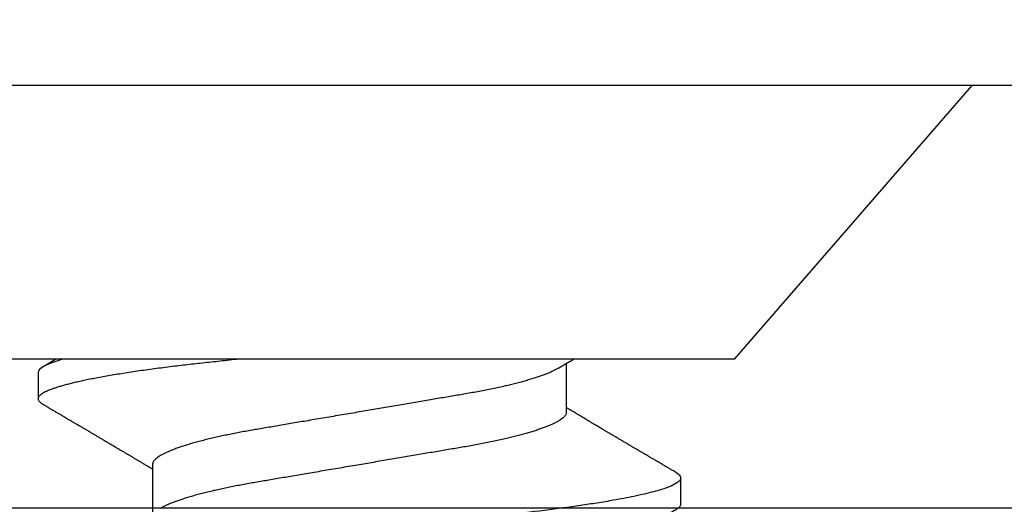
# Model space of a CAD drawing. Units: inches. Extents: x 0 to 146, y 0 to 43.
# Drawn here: x 9 to 9, y 25 to 25 of the extents above; entities that cross this region are included whole.
import ezdxf

# ---------------------------------------------------------------- set-up
doc = ezdxf.new("R2010")
doc.units = ezdxf.units.IN
doc.header["$LTSCALE"] = 0.5
doc.header["$MEASUREMENT"] = 0
doc.layers.add('Arcadia-Dim', color=4, linetype='Continuous')
doc.layers.add('Arcadia-Profile', color=6, linetype='Continuous')
doc.styles.get("Standard").update_dxf_attribs({"font": 'ARIALN.TTF'})
doc.dimstyles.new('Arcadia-2', dxfattribs={"dimscale": 2, "dimtxt": 0.0938, "dimasz": 0.0938, "dimexe": 0.0546, "dimexo": 0.0469, "dimgap": 0.0469, "dimtad": 0, "dimtih": 1, "dimdec": 4, "dimzin": 3, "dimdsep": 46, "dimlunit": 4, "dimtxsty": 'Standard', "dimblk": 'ARCHTICK', "dimcen": 0.0469, "dimdle": 0.0546, "dimclrd": 256, "dimclre": 256, "dimclrt": 256, "dimadec": 0, "dimazin": 0, "dimtfac": 0.75, "dimtdec": 4, "dimtix": 1, "dimtmove": 2, "dimatfit": 3, "dimfxl": 1, "dimtolj": 1, "dimtzin": 3, "dimlwd": -3, "dimlwe": -3, "dimarcsym": 0})

# ---------------------------------------------------------------- blocks, each defined once
blk = doc.blocks.new('_ArchTick')
at = {"color": 0, "linetype": 'ByBlock', "lineweight": -3, "const_width": 0.15}
blk.add_lwpolyline([(-0.5, -0.5), (0.5, 0.5)], dxfattribs=at)
blk = doc.blocks.new('*D8')
at = {"layer": 'Arcadia-Dim', "lineweight": -3, "transparency": 16777216}
for p, q in [((2.73541, 25.26378), (2.73541, 25.9402)), ((12.71643, 25.25378), (12.71643, 25.9402)), ((2.62621, 25.831), (7.49104, 25.831)), ((12.82563, 25.831), (7.9608, 25.831))]:
    blk.add_line(p, q, dxfattribs=at)
at = {"layer": 'Defpoints', "color": 0, "lineweight": -3, "transparency": 16777216}
for p in [(12.71643, 25.831), (2.73541, 25.16998), (12.71643, 25.15998)]:
    blk.add_point(p, dxfattribs=at)
at = {"layer": 'Arcadia-Dim', "lineweight": -3, "transparency": 16777216, "xscale": 0.1876, "yscale": 0.1876, "zscale": 0.1876, "rotation": 180}
blk.add_blockref('_ArchTick', (2.73541, 25.831), dxfattribs=at)
at = {"layer": 'Arcadia-Dim', "lineweight": -3, "transparency": 16777216, "xscale": 0.1876, "yscale": 0.1876, "zscale": 0.1876}
blk.add_blockref('_ArchTick', (12.71643, 25.831), dxfattribs=at)
at = {"layer": 'Arcadia-Dim', "transparency": 16777216, "insert": (7.72592, 25.831), "char_height": 0.1876, "attachment_point": 5}
blk.add_mtext('\\A1;10"', dxfattribs=at)
blk = doc.blocks.new('*U97')
at = {"layer": 'Arcadia-Profile'}
for p, q in [((0.092, 0.12603), (0, 0.206)), ((0, 0.206), (0, -0.206)), ((0.092, 0.12603), (0.092, -0.12603)), ((0.14081, 0.108), (0.13194, 0.108)), ((0.10975, 0.06957), (0.09344, 0.06957)), ((0.1275, -0.06957), (0.14381, -0.06957)), ((0.09644, -0.108), (0.10531, -0.108))]:
    blk.add_line(p, q, dxfattribs=at)
at = {"layer": 'Arcadia-Profile', "flags": 128}
blk.add_lwpolyline([(0.13004, 0.10632), (0.13036, 0.10682), (0.13069, 0.10725), (0.13101, 0.10758), (0.13133, 0.10782), (0.13164, 0.10795), (0.13194, 0.108), (0.13194, 0.108), (0.13194, 0.108)], dxfattribs=at)
at = {"layer": 'Arcadia-Profile'}
for points, knots in [([(0.13005, 0.10632), (0.12989, 0.10606), (0.12961, 0.10557), (0.1292, 0.10488), (0.12885, 0.10429), (0.12857, 0.10381), (0.12835, 0.10343), (0.12819, 0.10316), (0.12806, 0.10293), (0.12796, 0.10276), (0.12783, 0.10254), (0.12763, 0.1022), (0.12733, 0.1017), (0.12697, 0.10109), (0.12657, 0.10041), (0.12613, 0.09964), (0.12565, 0.09883), (0.12514, 0.09797), (0.12467, 0.09716), (0.12423, 0.09642), (0.12385, 0.09577), (0.12355, 0.09527), (0.12332, 0.09487), (0.12311, 0.09452), (0.12287, 0.09412), (0.12251, 0.09351), (0.12206, 0.09274), (0.12156, 0.09189), (0.12109, 0.09109), (0.12064, 0.09032), (0.12013, 0.08947), (0.1196, 0.08856), (0.11902, 0.08758), (0.11855, 0.08678), (0.11816, 0.08613), (0.11786, 0.08563), (0.11755, 0.0851), (0.11724, 0.08457), (0.11693, 0.08405), (0.11665, 0.08358), (0.11641, 0.08317), (0.11619, 0.0828), (0.11597, 0.08243), (0.11573, 0.08202), (0.11544, 0.08153), (0.11511, 0.08097), (0.11474, 0.08035), (0.11436, 0.07972), (0.11402, 0.07914), (0.11372, 0.07864), (0.11349, 0.07825), (0.11327, 0.07789), (0.11301, 0.07745), (0.11268, 0.0769), (0.11228, 0.07622), (0.11185, 0.0755), (0.11141, 0.07476), (0.11099, 0.07404), (0.1106, 0.0734), (0.11023, 0.07278), (0.10985, 0.07214), (0.10945, 0.07148), (0.10914, 0.07096), (0.10891, 0.07056), (0.10873, 0.07026), (0.10852, 0.06992), (0.10838, 0.06968), (0.10831, 0.06957)], [0, 0, 0, 0, 0.021156, 0.039827, 0.056013, 0.069716, 0.078891, 0.086478, 0.092476, 0.096886, 0.100287, 0.110746, 0.12444, 0.141366, 0.160653, 0.179637, 0.203756, 0.227038, 0.249434, 0.269719, 0.287359, 0.302566, 0.310849, 0.319797, 0.330831, 0.343955, 0.369636, 0.3929, 0.413754, 0.434425, 0.455865, 0.483373, 0.508687, 0.535516, 0.548662, 0.562312, 0.576468, 0.59113, 0.60594, 0.619105, 0.629782, 0.639029, 0.648984, 0.660135, 0.672482, 0.688917, 0.705869, 0.723335, 0.740925, 0.753202, 0.763845, 0.773031, 0.782812, 0.799411, 0.818271, 0.837979, 0.858369, 0.878819, 0.896558, 0.91152, 0.92945, 0.948344, 0.96589, 0.972303, 0.980452, 0.99069, 1, 1, 1, 1]), ([(0.13194, 0.108), (0.1321, 0.10798), (0.1325, 0.10792), (0.13322, 0.10733), (0.13415, 0.10598), (0.13529, 0.10335), (0.13665, 0.09896), (0.13806, 0.09289), (0.13933, 0.08621), (0.14036, 0.08007), (0.14122, 0.0744), (0.14232, 0.06654), (0.14368, 0.05579), (0.14532, 0.04116), (0.14643, 0.03034), (0.14703, 0.02423), (0.1471, 0.02357), (0.14719, 0.02276), (0.14744, 0.0205), (0.14785, 0.01676), (0.14847, 0.01113), (0.1492, 0.00448), (0.14994, -0.00231), (0.15063, -0.00861), (0.1512, -0.01382), (0.15172, -0.01859), (0.15238, -0.02457), (0.15322, -0.03228), (0.15426, -0.04165), (0.1555, -0.05263), (0.15663, -0.06219), (0.15752, -0.06932), (0.15797, -0.07273), (0.15819, -0.07439), (0.1583, -0.07521), (0.15835, -0.07561), (0.15838, -0.07582), (0.15839, -0.07592), (0.1584, -0.07597), (0.1584, -0.07599), (0.1584, -0.07601), (0.15841, -0.07601), (0.15841, -0.07602), (0.15841, -0.07602), (0.15841, -0.07602), (0.15841, -0.07602), (0.15844, -0.07628), (0.15859, -0.07729), (0.15893, -0.07946), (0.15935, -0.08209), (0.15981, -0.08477), (0.16025, -0.08722), (0.16075, -0.08986), (0.16132, -0.09262), (0.162, -0.09569), (0.16275, -0.0987), (0.16352, -0.10138), (0.16421, -0.10342), (0.16482, -0.10494), (0.16575, -0.10679), (0.16663, -0.10811), (0.16734, -0.10782), (0.16751, -0.10775)], [0, 0, 0, 0, 0.015159, 0.035866, 0.06212, 0.093918, 0.131259, 0.17414, 0.209948, 0.235195, 0.258381, 0.281563, 0.327888, 0.3742, 0.426044, 0.427926, 0.429613, 0.432045, 0.435223, 0.45006, 0.465728, 0.485404, 0.509085, 0.525762, 0.541214, 0.55544, 0.568441, 0.595143, 0.625822, 0.656495, 0.702474, 0.725473, 0.736974, 0.742724, 0.745599, 0.747036, 0.747755, 0.748115, 0.748294, 0.748384, 0.748429, 0.748451, 0.748463, 0.748468, 0.748471, 0.748472, 0.748474, 0.751674, 0.761157, 0.776257, 0.786608, 0.798556, 0.812103, 0.827247, 0.843989, 0.867089, 0.888142, 0.907146, 0.924103, 0.939012, 0.985263, 1, 1, 1, 1]), ([(0.14081, 0.108), (0.14093, 0.10799), (0.14116, 0.10796), (0.14152, 0.10777), (0.14189, 0.10746), (0.14226, 0.10701), (0.14265, 0.10644), (0.14304, 0.10573), (0.14343, 0.10491), (0.14381, 0.10399), (0.14418, 0.10298), (0.14456, 0.10186), (0.14494, 0.10063), (0.14533, 0.09928), (0.14572, 0.09783), (0.14611, 0.09626), (0.1465, 0.09459), (0.14689, 0.09282), (0.14728, 0.09095), (0.14767, 0.08898), (0.14805, 0.08695), (0.14842, 0.08488), (0.14878, 0.08278), (0.14914, 0.0806), (0.14949, 0.07835), (0.14986, 0.07591), (0.15024, 0.07328), (0.15064, 0.07045), (0.15103, 0.06756), (0.15141, 0.06459), (0.15178, 0.06158), (0.15214, 0.05851), (0.15248, 0.05548), (0.15281, 0.0525), (0.15313, 0.04954), (0.15347, 0.04651), (0.15381, 0.04342), (0.15415, 0.04026), (0.1545, 0.03704), (0.15486, 0.03377), (0.15523, 0.03044), (0.1556, 0.02706), (0.15597, 0.02365), (0.15635, 0.02019), (0.15672, 0.01677), (0.15709, 0.01339), (0.15746, 0.01006), (0.15783, 0.00672), (0.15819, 0.00336), (0.15858, -0.00018), (0.15899, -0.00389), (0.15941, -0.00777), (0.15984, -0.01163), (0.16026, -0.01548), (0.16068, -0.01929), (0.16109, -0.02307), (0.16149, -0.0267), (0.16187, -0.03018), (0.16223, -0.03351), (0.16259, -0.03679), (0.16295, -0.04001), (0.16329, -0.04317), (0.16363, -0.04627), (0.16396, -0.0493), (0.16429, -0.05227), (0.16461, -0.05517), (0.16493, -0.05803), (0.16526, -0.06085), (0.16559, -0.06357), (0.16592, -0.0662), (0.16626, -0.06874), (0.16659, -0.07122), (0.16693, -0.07366), (0.1673, -0.07616), (0.16769, -0.07871), (0.1681, -0.08129), (0.16852, -0.08378), (0.16894, -0.08617), (0.16936, -0.08845), (0.16978, -0.09063), (0.1702, -0.09263), (0.1706, -0.09446), (0.17099, -0.09614), (0.17138, -0.09771), (0.17177, -0.09917), (0.17215, -0.10052), (0.17253, -0.10177), (0.17291, -0.1029), (0.17329, -0.10391), (0.17366, -0.10481), (0.17402, -0.1056), (0.17438, -0.10628), (0.17473, -0.10683), (0.17507, -0.10727), (0.17539, -0.1076), (0.1757, -0.10783), (0.17601, -0.10797), (0.17633, -0.10802), (0.17666, -0.10796), (0.17702, -0.10777), (0.17739, -0.10746), (0.17776, -0.10701), (0.17804, -0.10662), (0.17819, -0.10635), (0.17821, -0.10631)], [0, 0, 0, 0, 0.010162, 0.020412, 0.030746, 0.041157, 0.051641, 0.062192, 0.072803, 0.082578, 0.092394, 0.102245, 0.112128, 0.122035, 0.131962, 0.141904, 0.151854, 0.161808, 0.171759, 0.181703, 0.191633, 0.200979, 0.210304, 0.219603, 0.228872, 0.238107, 0.248743, 0.259321, 0.269835, 0.280279, 0.290647, 0.300935, 0.311136, 0.320429, 0.32978, 0.339203, 0.348695, 0.358252, 0.367869, 0.377541, 0.387265, 0.397035, 0.406846, 0.416694, 0.426573, 0.435911, 0.445267, 0.454638, 0.464018, 0.473402, 0.48426, 0.49511, 0.505946, 0.516761, 0.527547, 0.538297, 0.549006, 0.558779, 0.568507, 0.578183, 0.587805, 0.597366, 0.606863, 0.616292, 0.625649, 0.634942, 0.644285, 0.6537, 0.663184, 0.672186, 0.681242, 0.690349, 0.699502, 0.708698, 0.719386, 0.730118, 0.74089, 0.751692, 0.76252, 0.773365, 0.78422, 0.794174, 0.804125, 0.814067, 0.823996, 0.833905, 0.843789, 0.853643, 0.863462, 0.873241, 0.882974, 0.892657, 0.902284, 0.911308, 0.920275, 0.929182, 0.938027, 0.946804, 0.956966, 0.967217, 0.97755, 0.987961, 0.998445, 1, 1, 1, 1]), ([(0.09504, 0.06689), (0.09491, 0.06712), (0.09465, 0.06755), (0.09429, 0.06815), (0.09398, 0.06867), (0.09371, 0.06911), (0.0935, 0.06946), (0.09334, 0.06973), (0.09323, 0.06992), (0.09314, 0.07007), (0.09305, 0.07021), (0.09296, 0.07036), (0.09286, 0.07054), (0.09275, 0.07073), (0.09252, 0.0711), (0.09227, 0.07152), (0.09207, 0.07186), (0.09201, 0.07197)], [0, 0, 0, 0, 0.134934, 0.253765, 0.356475, 0.443046, 0.513465, 0.564068, 0.600924, 0.62624, 0.653026, 0.683402, 0.717371, 0.754935, 0.796062, 0.938714, 1, 1, 1, 1]), ([(0.10975, 0.06957), (0.10989, 0.06956), (0.11016, 0.06954), (0.11058, 0.06937), (0.11101, 0.06909), (0.11146, 0.0687), (0.11191, 0.06819), (0.11237, 0.06758), (0.11282, 0.06686), (0.11327, 0.06606), (0.11373, 0.06515), (0.11419, 0.06414), (0.11465, 0.06302), (0.11512, 0.0618), (0.11559, 0.06049), (0.11606, 0.05908), (0.11653, 0.05758), (0.11699, 0.056), (0.11745, 0.05435), (0.1179, 0.05263), (0.11834, 0.05084), (0.11879, 0.04893), (0.11925, 0.04691), (0.11971, 0.04477), (0.12015, 0.04257), (0.12059, 0.04032), (0.12102, 0.03803), (0.12142, 0.03573), (0.12181, 0.03344), (0.1222, 0.03114), (0.12261, 0.02877), (0.12302, 0.02634), (0.12344, 0.02386), (0.12387, 0.02132), (0.12431, 0.01874), (0.12476, 0.01612), (0.12521, 0.01345), (0.12567, 0.01078), (0.12612, 0.00809), (0.12658, 0.00541), (0.12704, 0.00271), (0.12751, -0.00007), (0.128, -0.00292), (0.12849, -0.00584), (0.12899, -0.00873), (0.12947, -0.01161), (0.12996, -0.01445), (0.13043, -0.01721), (0.13088, -0.01987), (0.13132, -0.02243), (0.13174, -0.02495), (0.13216, -0.02741), (0.13257, -0.02981), (0.13297, -0.03215), (0.13335, -0.03442), (0.13374, -0.03665), (0.13413, -0.03884), (0.13453, -0.04098), (0.13494, -0.04306), (0.13536, -0.04509), (0.13579, -0.04707), (0.13623, -0.04904), (0.13669, -0.05099), (0.13718, -0.05291), (0.13766, -0.05475), (0.13815, -0.0565), (0.13865, -0.05815), (0.13914, -0.05968), (0.13961, -0.06107), (0.14008, -0.06235), (0.14055, -0.06352), (0.14101, -0.06459), (0.14147, -0.06556), (0.14187, -0.06633), (0.14212, -0.06673), (0.14221, -0.06689)], [0, 0, 0, 0, 0.01373, 0.027601, 0.041604, 0.055729, 0.069965, 0.084301, 0.0979, 0.111567, 0.125292, 0.139063, 0.152871, 0.166704, 0.18055, 0.194398, 0.208236, 0.222054, 0.235593, 0.24909, 0.262536, 0.275919, 0.29029, 0.304566, 0.318734, 0.332784, 0.346706, 0.36049, 0.3734, 0.386418, 0.399557, 0.41281, 0.426167, 0.439621, 0.45316, 0.466776, 0.480457, 0.494194, 0.507729, 0.521297, 0.534886, 0.548486, 0.563171, 0.577844, 0.592489, 0.607093, 0.621643, 0.636127, 0.649711, 0.663214, 0.676626, 0.689939, 0.703144, 0.716231, 0.729194, 0.742117, 0.755165, 0.768331, 0.781371, 0.794511, 0.807741, 0.821052, 0.835507, 0.850034, 0.864619, 0.879251, 0.893914, 0.908596, 0.922445, 0.936287, 0.95011, 0.963903, 0.977656, 0.991357, 1, 1, 1, 1]), ([(0.09505, 0.06688), (0.09505, 0.06687), (0.09521, 0.06663), (0.09552, 0.06605), (0.09598, 0.06515), (0.09644, 0.06414), (0.0969, 0.06302), (0.09737, 0.0618), (0.09784, 0.06049), (0.09831, 0.05908), (0.09878, 0.05758), (0.09924, 0.056), (0.0997, 0.05435), (0.10015, 0.05263), (0.10059, 0.05084), (0.10104, 0.04893), (0.1015, 0.04691), (0.10196, 0.04477), (0.1024, 0.04257), (0.10284, 0.04032), (0.10327, 0.03803), (0.10367, 0.03573), (0.10406, 0.03344), (0.10445, 0.03114), (0.10486, 0.02877), (0.10527, 0.02634), (0.10569, 0.02386), (0.10612, 0.02132), (0.10656, 0.01874), (0.10701, 0.01612), (0.10746, 0.01345), (0.10792, 0.01078), (0.10837, 0.00809), (0.10883, 0.00541), (0.10929, 0.00271), (0.10976, -0.00007), (0.11025, -0.00292), (0.11074, -0.00584), (0.11124, -0.00873), (0.11172, -0.01161), (0.11221, -0.01445), (0.11268, -0.01721), (0.11313, -0.01987), (0.11357, -0.02243), (0.11399, -0.02495), (0.11441, -0.02741), (0.11482, -0.02981), (0.11522, -0.03215), (0.1156, -0.03442), (0.11599, -0.03665), (0.11638, -0.03884), (0.11678, -0.04098), (0.11719, -0.04306), (0.11761, -0.04509), (0.11804, -0.04707), (0.11848, -0.04904), (0.11894, -0.05099), (0.11943, -0.05291), (0.11991, -0.05475), (0.1204, -0.0565), (0.1209, -0.05815), (0.12139, -0.05968), (0.12186, -0.06107), (0.12233, -0.06235), (0.1228, -0.06352), (0.12326, -0.06459), (0.12372, -0.06556), (0.12418, -0.06642), (0.12462, -0.06718), (0.12507, -0.06784), (0.1255, -0.06838), (0.12592, -0.06882), (0.12633, -0.06916), (0.12673, -0.0694), (0.12712, -0.06954), (0.12737, -0.06956), (0.1275, -0.06957)], [0, 0, 0, 0, 0.000688, 0.014358, 0.028087, 0.041862, 0.055673, 0.069509, 0.083358, 0.09721, 0.111051, 0.124872, 0.138414, 0.151915, 0.165364, 0.17875, 0.193125, 0.207404, 0.221575, 0.235629, 0.249554, 0.263342, 0.276255, 0.289276, 0.302419, 0.315674, 0.329035, 0.342491, 0.356034, 0.369653, 0.383338, 0.397078, 0.410616, 0.424187, 0.437779, 0.451383, 0.466072, 0.480748, 0.495396, 0.510004, 0.524558, 0.539045, 0.552632, 0.566138, 0.579554, 0.59287, 0.606078, 0.619169, 0.632134, 0.645061, 0.658111, 0.671281, 0.684325, 0.697467, 0.7107, 0.724015, 0.738473, 0.753003, 0.767592, 0.782227, 0.796894, 0.81158, 0.825432, 0.839277, 0.853104, 0.866901, 0.880657, 0.894361, 0.908003, 0.921571, 0.935057, 0.94845, 0.961505, 0.974454, 0.987288, 1, 1, 1, 1]), ([(0.092, -0.04051), (0.09212, -0.04157), (0.09235, -0.04368), (0.09269, -0.04678), (0.09302, -0.04981), (0.09335, -0.05278), (0.09366, -0.05569), (0.09399, -0.05855), (0.09433, -0.06147), (0.0947, -0.06444), (0.09508, -0.06744), (0.09548, -0.07038), (0.09587, -0.07325), (0.09628, -0.07603), (0.09669, -0.07871), (0.0971, -0.08129), (0.09752, -0.08378), (0.09794, -0.08617), (0.09836, -0.08845), (0.09878, -0.09063), (0.0992, -0.09263), (0.0996, -0.09446), (0.09999, -0.09614), (0.10038, -0.09771), (0.10077, -0.09917), (0.10115, -0.10052), (0.10153, -0.10177), (0.10191, -0.1029), (0.10229, -0.10391), (0.10266, -0.10481), (0.10302, -0.1056), (0.10338, -0.10628), (0.10373, -0.10683), (0.10407, -0.10727), (0.10439, -0.1076), (0.1047, -0.10783), (0.10501, -0.10797), (0.10533, -0.10802), (0.10566, -0.10796), (0.10602, -0.10777), (0.10639, -0.10746), (0.10676, -0.10701), (0.10704, -0.10662), (0.10719, -0.10635), (0.10721, -0.10631)], [0, 0, 0, 0, 0.023365, 0.046572, 0.069608, 0.092466, 0.1152, 0.138087, 0.161151, 0.186715, 0.212468, 0.238397, 0.264486, 0.29072, 0.316743, 0.342876, 0.369102, 0.395405, 0.421767, 0.448173, 0.474604, 0.498839, 0.523068, 0.547276, 0.57145, 0.595577, 0.619643, 0.643636, 0.667544, 0.691352, 0.715051, 0.738627, 0.762069, 0.78404, 0.805873, 0.827561, 0.849095, 0.870467, 0.89521, 0.920167, 0.945327, 0.970677, 0.996203, 1, 1, 1, 1]), ([(0.10721, -0.10632), (0.10742, -0.10595), (0.10783, -0.10525), (0.10841, -0.10427), (0.10892, -0.1034), (0.10933, -0.10269), (0.10966, -0.10213), (0.10991, -0.1017), (0.11013, -0.10134), (0.11034, -0.10098), (0.11054, -0.10063), (0.11076, -0.10027), (0.11096, -0.09992), (0.11119, -0.09953), (0.11149, -0.09903), (0.11184, -0.09842), (0.11226, -0.09772), (0.11269, -0.09698), (0.11307, -0.09633), (0.11338, -0.0958), (0.11361, -0.09542), (0.1138, -0.0951), (0.11395, -0.09483), (0.11409, -0.0946), (0.11424, -0.09435), (0.11442, -0.09404), (0.11466, -0.09364), (0.11493, -0.09318), (0.11522, -0.09269), (0.1155, -0.0922), (0.11577, -0.09175), (0.11605, -0.09128), (0.11632, -0.09082), (0.1166, -0.09035), (0.11686, -0.08991), (0.11719, -0.08935), (0.11761, -0.08864), (0.11812, -0.08777), (0.11867, -0.08684), (0.11914, -0.08604), (0.11954, -0.08537), (0.11984, -0.08486), (0.12011, -0.0844), (0.12033, -0.08403), (0.1205, -0.08375), (0.12064, -0.08352), (0.12079, -0.08326), (0.12102, -0.08288), (0.12131, -0.08239), (0.12165, -0.0818), (0.12201, -0.0812), (0.12238, -0.08058), (0.12273, -0.07999), (0.12304, -0.07946), (0.1233, -0.07903), (0.12351, -0.07867), (0.12372, -0.07833), (0.12392, -0.07799), (0.12412, -0.07764), (0.12432, -0.07731), (0.12454, -0.07693), (0.12479, -0.07652), (0.12504, -0.0761), (0.12528, -0.07569), (0.12549, -0.07535), (0.12567, -0.07505), (0.12584, -0.07476), (0.12602, -0.07445), (0.12623, -0.0741), (0.12645, -0.07373), (0.12682, -0.07311), (0.12732, -0.07228), (0.12787, -0.07136), (0.12833, -0.07058), (0.12866, -0.07003), (0.12886, -0.0697), (0.12894, -0.06957)], [0, 0, 0, 0, 0.030028, 0.056815, 0.080363, 0.100674, 0.114362, 0.126055, 0.135755, 0.144188, 0.155004, 0.164371, 0.173374, 0.183997, 0.196284, 0.213977, 0.233298, 0.253478, 0.274517, 0.28588, 0.296658, 0.305564, 0.312583, 0.317958, 0.324284, 0.333069, 0.343819, 0.356533, 0.370583, 0.383867, 0.396214, 0.407626, 0.421791, 0.434217, 0.446033, 0.457813, 0.479423, 0.503995, 0.528843, 0.555209, 0.569467, 0.583966, 0.596614, 0.607053, 0.613707, 0.61938, 0.626402, 0.635169, 0.650372, 0.666414, 0.682843, 0.699657, 0.716628, 0.731304, 0.743028, 0.751826, 0.760593, 0.771311, 0.779441, 0.788606, 0.798812, 0.810058, 0.822262, 0.833359, 0.843179, 0.850655, 0.857989, 0.86646, 0.876069, 0.886525, 0.897064, 0.926255, 0.954762, 0.972684, 0.989472, 1, 1, 1, 1]), ([(0.09199, -0.10197), (0.09201, -0.10201), (0.09216, -0.10226), (0.09245, -0.10275), (0.09289, -0.1035), (0.09339, -0.10435), (0.09395, -0.1053), (0.09434, -0.10597), (0.09455, -0.10632)], [0, 0, 0, 0, 0.022394, 0.172542, 0.343884, 0.538899, 0.757599, 1, 1, 1, 1])]:
    blk.add_open_spline(points, degree=3, knots=knots, dxfattribs=at)
blk.add_open_spline([(0.09206, -0.09976), (0.09364, -0.10532), (0.09515, -0.108), (0.09644, -0.108)], degree=3, dxfattribs=at)

msp = doc.modelspace()

# ---------------------------------------------------------------- linework, layer by layer
at = {"layer": 'Arcadia-Profile'}
msp.add_lwpolyline([(4.90144, 25.02798), (12.56442, 25.02798, -0.414214), (12.57442, 25.01798), (12.57442, 23.20987, -0.414214), (12.56442, 23.19987), (12.46342, 23.19987, 0.414214), (12.45342, 23.18987), (12.45342, 23.08486, 0.414214), (12.46342, 23.07486), (12.58142, 23.07486, -0.414214), (12.59142, 23.06486), (12.59142, 22.87988), (12.61643, 22.87988), (12.61643, 22.79988), (12.57379, 22.79988, 1), (12.57379, 22.74988), (12.63643, 22.74988), (12.69082, 22.71429, 0.668179), (12.71643, 22.72489), (12.71643, 25.15998, 0.414214), (12.70643, 25.16998), (4.62643, 25.16998, 0.414214)], format="xyb", dxfattribs=at)

# ---------------------------------------------------------------- block references
at = {"layer": 'Arcadia-Profile', "lineweight": -3, "rotation": 270}
msp.add_blockref('*U97', (8.67893, 25.16998), dxfattribs=at)

# ---------------------------------------------------------------- dimensions: what is measured, and where the dimension line sits
at = {"layer": 'Arcadia-Dim'}
dim = msp.add_linear_dim(base=(12.71643, 25.831), p1=(2.73541, 25.16998), p2=(12.71643, 25.15998), dimstyle='Arcadia-2', dxfattribs=at)
dim.commit()
dim.dimension.update_dxf_attribs({"geometry": '*D8', "text_midpoint": (7.72592, 25.831)})

doc.saveas('drawing.dxf')
